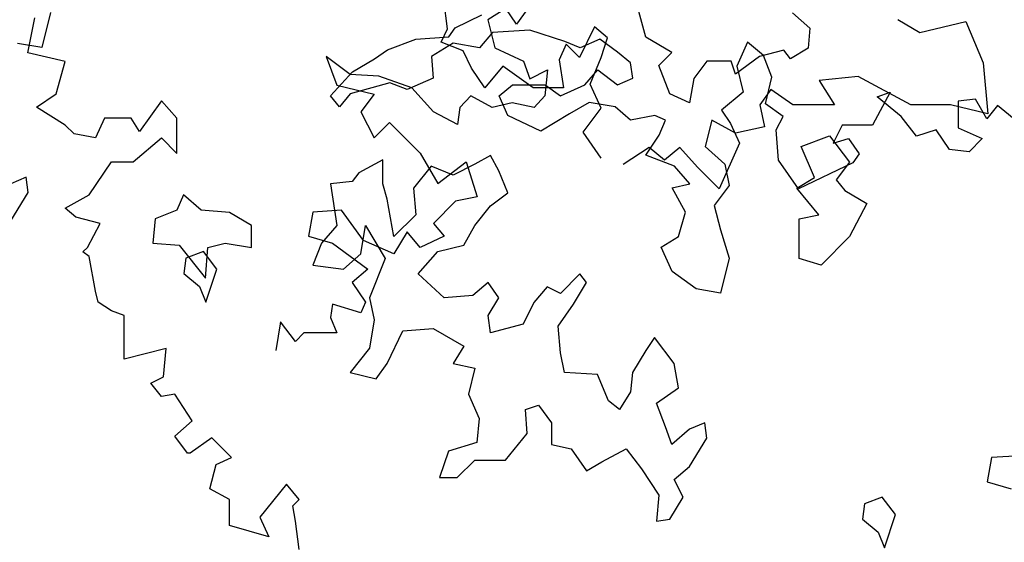
# Model space of a CAD drawing. Units: inches. Extents: x 13 to 460, y 37 to 289.
# Drawn here: x 23 to 30, y 95 to 99 of the extents above; entities that cross this region are included whole.
import ezdxf

# ---------------------------------------------------------------- set-up
doc = ezdxf.new("R2010")
doc.units = ezdxf.units.IN
doc.header["$MEASUREMENT"] = 0
doc.layers.add('G', color=76, linetype='Continuous')

msp = doc.modelspace()

# ---------------------------------------------------------------- linework, layer by layer
at = {"layer": 'G'}
for p, q in [((25.8667, 98.7411), (25.8419, 98.9278)), ((26.2472, 98.8747), (26.131, 98.8)), ((26.3177, 98.7709), (26.2472, 98.8747)), ((26.3923, 98.8747), (26.3177, 98.7709)), ((27.1635, 98.6859), (27.105, 98.9029)), ((23.1228, 98.5849), (23.1684, 98.8131)), ((23.2723, 98.8476), (23.2138, 98.6184)), ((25.918, 98.7468), (26.0911, 98.8322)), ((28.1213, 98.8444), (28.2358, 98.7444)), ((25.8766, 98.6883), (25.918, 98.7468)), ((26.131, 98.8), (26.1766, 98.6174)), ((26.829, 98.7535), (26.7295, 98.5544)), ((26.912, 98.683), (26.829, 98.7535)), ((28.2358, 98.7444), (28.2237, 98.6152)), ((28.811, 98.8029), (28.9548, 98.7176)), ((28.9548, 98.7176), (29.2546, 98.7883)), ((29.2546, 98.7883), (29.3692, 98.5176)), ((25.6597, 98.6737), (25.8766, 98.6883)), ((25.8253, 98.6539), (25.8667, 98.7411)), ((26.1617, 98.7176), (26.0764, 98.6176)), ((26.4055, 98.7322), (26.1617, 98.7176)), ((26.6346, 98.659), (26.4055, 98.7322)), ((26.8705, 98.5544), (26.912, 98.683)), ((27.3341, 98.5859), (27.1635, 98.6859)), ((23.2138, 98.6184), (23.0553, 98.6452)), ((25.4744, 98.603), (25.6597, 98.6737)), ((25.9034, 98.6469), (25.762, 98.5591)), ((25.9704, 98.5959), (25.8253, 98.6539)), ((26.0764, 98.6176), (25.9034, 98.6469)), ((26.1766, 98.6174), (26.3633, 98.5302)), ((26.6424, 98.6415), (26.5968, 98.5378)), ((26.7345, 98.6176), (26.6346, 98.659)), ((26.7295, 98.5544), (26.6424, 98.6415)), ((26.8637, 98.6737), (26.7345, 98.6176)), ((26.9782, 98.5883), (26.8637, 98.6737)), ((27.8287, 98.6539), (27.7582, 98.4963)), ((27.9324, 98.5668), (27.8287, 98.6539)), ((28.2237, 98.6152), (28.1091, 98.5444)), ((23.3675, 98.5268), (23.1228, 98.5849)), ((25.0733, 98.5593), (25.1438, 98.3726)), ((25.2309, 98.4431), (25.0733, 98.5593)), ((25.3891, 98.5444), (25.4744, 98.603)), ((25.762, 98.5591), (25.7742, 98.4177)), ((26.0244, 98.4838), (25.9704, 98.5959)), ((26.8, 98.3801), (26.8705, 98.5544)), ((27.0635, 98.5176), (26.9782, 98.5883)), ((27.2488, 98.5006), (27.3341, 98.5859)), ((27.9068, 98.5591), (27.7508, 98.4445)), ((28.0652, 98.6005), (27.9068, 98.5591)), ((27.9863, 98.4257), (27.9324, 98.5668)), ((28.1091, 98.5444), (28.0652, 98.6005)), ((23.3094, 98.3152), (23.3675, 98.5268)), ((25.2453, 98.4591), (25.3891, 98.5444)), ((26.2276, 98.4963), (26.1115, 98.3552)), ((26.4267, 98.3552), (26.2276, 98.4963)), ((26.3633, 98.5302), (26.4048, 98.4141)), ((26.5968, 98.5378), (26.6258, 98.3552)), ((27.0781, 98.4177), (27.0635, 98.5176)), ((27.3194, 98.3153), (27.2488, 98.5006)), ((27.5632, 98.5298), (27.4779, 98.4152)), ((27.7216, 98.5298), (27.5632, 98.5298)), ((27.7508, 98.4445), (27.7216, 98.5298)), ((27.7582, 98.4963), (27.7996, 98.3261)), ((29.3692, 98.5176), (29.3984, 98.186)), ((25.1015, 98.3031), (25.2453, 98.4591)), ((25.4176, 98.4307), (25.2309, 98.4431)), ((25.6333, 98.356), (25.4176, 98.4307)), ((26.1115, 98.3552), (26.0244, 98.4838)), ((26.4048, 98.4141), (26.5209, 98.4721)), ((26.5209, 98.4721), (26.5043, 98.302)), ((26.7637, 98.3738), (26.849, 98.4737)), ((26.849, 98.4737), (26.9782, 98.3738)), ((27.9448, 98.2514), (27.9863, 98.4257)), ((28.5527, 98.4298), (28.2968, 98.403)), ((28.8963, 98.2445), (28.5527, 98.4298)), ((25.1438, 98.3726), (25.3885, 98.3145)), ((25.4891, 98.3884), (25.2307, 98.3153)), ((25.6036, 98.3445), (25.4891, 98.3884)), ((25.7742, 98.4177), (25.6036, 98.3445)), ((26.2056, 98.3031), (26.2909, 98.3738)), ((26.2909, 98.3738), (26.5054, 98.3738)), ((26.5054, 98.3738), (26.6053, 98.3031)), ((26.6053, 98.3031), (26.7637, 98.3738)), ((26.8705, 98.2224), (26.8, 98.3801)), ((26.9782, 98.3738), (27.0781, 98.4177)), ((27.4779, 98.4152), (27.4486, 98.2567)), ((28.2968, 98.403), (28.3967, 98.2445)), ((23.1808, 98.228), (23.3094, 98.3152)), ((25.16, 98.2299), (25.1015, 98.3031)), ((25.2307, 98.3153), (25.16, 98.2299)), ((25.3885, 98.3145), (25.3014, 98.1983)), ((25.7743, 98.1983), (25.6333, 98.356)), ((26.019, 98.302), (25.9485, 98.2273)), ((26.16, 98.2273), (26.019, 98.302)), ((26.2617, 98.1738), (26.2056, 98.3031)), ((26.6258, 98.3552), (26.4267, 98.3552)), ((26.5043, 98.302), (26.4338, 98.2273)), ((27.4486, 98.2567), (27.3194, 98.3153)), ((27.7996, 98.3261), (27.6586, 98.2099)), ((27.9799, 98.3445), (27.9093, 98.2445)), ((28.1237, 98.2445), (27.9799, 98.3445)), ((28.7619, 98.3261), (28.6458, 98.1104)), ((28.6748, 98.2971), (28.7619, 98.3261)), ((28.8325, 98.1685), (28.6748, 98.2971)), ((23.998, 98.2695), (23.8528, 98.0704)), ((24.0975, 98.1575), (23.998, 98.2695)), ((26.2886, 98.2564), (26.16, 98.2273)), ((26.4338, 98.2273), (26.2886, 98.2564)), ((26.793, 98.2592), (26.6638, 98.186)), ((26.9636, 98.2299), (26.793, 98.2592)), ((27.0635, 98.1446), (26.9636, 98.2299)), ((27.9093, 98.2445), (27.9385, 98.1007)), ((28.061, 98.1685), (27.9448, 98.2514)), ((28.3967, 98.2445), (28.1237, 98.2445)), ((29.1547, 98.2445), (28.8963, 98.2445)), ((29.3984, 98.186), (29.1547, 98.2445)), ((29.3178, 98.2805), (29.2058, 98.268)), ((29.2058, 98.268), (29.2058, 98.0938)), ((29.3924, 98.1519), (29.3178, 98.2805)), ((29.4629, 98.239), (29.3924, 98.1519)), ((29.6205, 98.1104), (29.4629, 98.239)), ((23.3675, 98.1119), (23.1808, 98.228)), ((25.3014, 98.1983), (25.3885, 98.0281)), ((25.9319, 98.1153), (25.7743, 98.1983)), ((25.9485, 98.2273), (25.9319, 98.1153)), ((26.4761, 98.0714), (26.2617, 98.1738)), ((26.6638, 98.186), (26.4761, 98.0714)), ((26.7544, 98.0647), (26.8705, 98.2224)), ((27.2219, 98.1738), (27.0635, 98.1446)), ((27.2926, 98.1446), (27.2219, 98.1738)), ((27.6586, 98.2099), (27.7167, 98.1228)), ((28.0153, 98.0813), (28.061, 98.1685)), ((28.932, 98.0398), (28.8325, 98.1685)), ((23.4256, 98.0538), (23.3675, 98.1119)), ((23.6247, 98.1575), (23.5666, 98.0289)), ((23.7989, 98.1575), (23.6247, 98.1575)), ((23.8528, 98.0704), (23.7989, 98.1575)), ((24.0975, 97.9251), (24.0975, 98.1575)), ((25.3885, 98.0281), (25.4881, 98.1277)), ((25.4881, 98.1277), (25.6872, 97.9286)), ((27.2512, 98.0446), (27.2926, 98.1446)), ((27.5948, 98.1446), (27.551, 97.9715)), ((27.7508, 98.0592), (27.5948, 98.1446)), ((27.7167, 98.1228), (27.7748, 97.9942)), ((27.9385, 98.1007), (27.7508, 98.0592)), ((28.4467, 98.1104), (28.3886, 97.9942)), ((28.6458, 98.1104), (28.4467, 98.1104)), ((23.5666, 98.0289), (23.4256, 98.0538)), ((26.8705, 97.8946), (26.7544, 98.0647)), ((27.1635, 97.9154), (27.2512, 98.0446)), ((28.0319, 97.8821), (28.0153, 98.0813)), ((28.1798, 97.9715), (28.365, 98.0422)), ((28.365, 98.0422), (28.4942, 97.869)), ((29.0606, 98.0813), (28.932, 98.0398)), ((29.1477, 97.9527), (29.0606, 98.0813)), ((29.2058, 98.0938), (29.3634, 98.0232)), ((23.8113, 97.8712), (23.998, 98.0289)), ((23.998, 98.0289), (24.0975, 97.9251)), ((27.551, 97.9715), (27.6802, 97.8569)), ((27.7748, 97.9942), (27.642, 97.6954)), ((28.2651, 97.7691), (28.1798, 97.9715)), ((28.3886, 97.9942), (28.4882, 98.0232)), ((28.4882, 98.0232), (28.5587, 97.9236)), ((29.3634, 98.0232), (29.2763, 97.9361)), ((25.6872, 97.9286), (25.8033, 97.7294)), ((26.1471, 97.9129), (26.0448, 97.8569)), ((26.2032, 97.813), (26.1471, 97.9129)), ((27.1858, 97.9651), (27.0157, 97.8531)), ((27.3511, 97.8422), (27.1635, 97.9154)), ((27.2853, 97.8821), (27.1858, 97.9651)), ((27.3849, 97.9651), (27.2853, 97.8821)), ((27.501, 97.8365), (27.3849, 97.9651)), ((28.5587, 97.9236), (28.5172, 97.8655)), ((29.2763, 97.9361), (29.1477, 97.9527)), ((23.5251, 97.6554), (23.6703, 97.8712)), ((23.6703, 97.8712), (23.8113, 97.8712)), ((25.4452, 97.8837), (25.2868, 97.7983)), ((25.4452, 97.7276), (25.4452, 97.8837)), ((25.7596, 97.8422), (25.645, 97.6984)), ((25.9034, 97.7837), (25.7596, 97.8422)), ((25.8033, 97.7294), (25.99, 97.8705)), ((26.0448, 97.8569), (25.9034, 97.7837)), ((25.99, 97.8705), (26.0605, 97.6422)), ((27.451, 97.7276), (27.3511, 97.8422)), ((27.6802, 97.8569), (27.7094, 97.7154)), ((28.1605, 97.6954), (28.0319, 97.8821)), ((28.5172, 97.8655), (28.1605, 97.6954)), ((28.4942, 97.869), (28.4089, 97.7545)), ((25.2868, 97.7983), (25.2429, 97.7423)), ((26.2617, 97.6691), (26.2032, 97.813)), ((27.642, 97.6954), (27.501, 97.8365)), ((23.1114, 97.7699), (23.0115, 97.7284)), ((23.126, 97.6699), (23.1114, 97.7699)), ((25.2429, 97.7423), (25.1015, 97.7276)), ((25.1015, 97.7276), (25.143, 97.4545)), ((25.472, 97.6277), (25.4452, 97.7276)), ((27.3365, 97.7008), (27.451, 97.7276)), ((27.7094, 97.7154), (27.6095, 97.5862)), ((28.1505, 97.6984), (28.2651, 97.7691)), ((28.4089, 97.7545), (28.4649, 97.6837)), ((23.0115, 97.4846), (23.126, 97.6699)), ((23.3675, 97.5683), (23.5251, 97.6554)), ((24.1413, 97.6545), (24.0974, 97.5545)), ((24.2558, 97.5545), (24.1413, 97.6545)), ((25.645, 97.6984), (25.6597, 97.5253)), ((26.1471, 97.5838), (26.2617, 97.6691)), ((27.4218, 97.5423), (27.3365, 97.7008)), ((28.2943, 97.5253), (28.1505, 97.6984)), ((28.4649, 97.6837), (28.6087, 97.5984)), ((25.5159, 97.3838), (25.472, 97.6277)), ((25.9195, 97.6132), (25.7743, 97.468)), ((26.0605, 97.6422), (25.9195, 97.6132)), ((27.6095, 97.5862), (27.6509, 97.4277)), ((28.6087, 97.5984), (28.4942, 97.3838)), ((23.438, 97.5102), (23.3675, 97.5683)), ((24.0974, 97.5545), (23.956, 97.4984)), ((24.441, 97.5399), (24.2558, 97.5545)), ((24.5848, 97.4545), (24.441, 97.5399)), ((24.9862, 97.5427), (24.9572, 97.385)), ((25.1729, 97.5551), (24.9862, 97.5427)), ((25.318, 97.3559), (25.1729, 97.5551)), ((25.6597, 97.5253), (25.5159, 97.3838)), ((26.0448, 97.4545), (26.1471, 97.5838)), ((27.3779, 97.3838), (27.4218, 97.5423)), ((28.1652, 97.4984), (28.2943, 97.5253)), ((23.5956, 97.4687), (23.438, 97.5102)), ((23.5127, 97.311), (23.5956, 97.4687)), ((23.956, 97.4984), (23.9414, 97.3399)), ((25.7743, 97.468), (25.8448, 97.385)), ((28.1652, 97.24), (28.1652, 97.4984)), ((24.5848, 97.3107), (24.5848, 97.4545)), ((25.143, 97.4545), (25.043, 97.3399)), ((25.3014, 97.2692), (25.3306, 97.4545)), ((25.3306, 97.4545), (25.4598, 97.24)), ((25.6042, 97.414), (25.5171, 97.2688)), ((25.6872, 97.3103), (25.6042, 97.414)), ((25.9741, 97.3253), (26.0448, 97.4545)), ((27.6509, 97.4277), (27.7094, 97.2424)), ((23.9414, 97.3399), (24.112, 97.3253)), ((24.2997, 97.3107), (24.4142, 97.3399)), ((24.4142, 97.3399), (24.5848, 97.3107)), ((24.9572, 97.385), (25.1148, 97.3393)), ((25.043, 97.3399), (24.987, 97.1961)), ((25.1148, 97.3393), (25.3471, 97.1692)), ((25.5171, 97.2688), (25.318, 97.3559)), ((25.8448, 97.385), (25.6872, 97.3103)), ((27.2634, 97.3131), (27.3779, 97.3838)), ((28.4942, 97.3838), (28.309, 97.1961)), ((23.4836, 97.2819), (23.5127, 97.311)), ((23.5251, 97.2529), (23.4836, 97.2819)), ((24.112, 97.3253), (24.285, 97.1108)), ((24.2715, 97.2847), (24.157, 97.2408)), ((24.3593, 97.1701), (24.2715, 97.2847)), ((24.285, 97.1108), (24.2997, 97.3107)), ((25.1868, 97.1693), (25.3014, 97.2692)), ((25.6743, 97.14), (25.8035, 97.2839)), ((25.8035, 97.2839), (25.9741, 97.3253)), ((27.3365, 97.1546), (27.2634, 97.3131)), ((23.5666, 97.0247), (23.5251, 97.2529)), ((24.157, 97.2408), (24.1424, 97.1408)), ((25.4598, 97.24), (25.3574, 96.9815)), ((27.7094, 97.2424), (27.6509, 97.0132)), ((28.309, 97.1961), (28.1652, 97.24)), ((24.1424, 97.1408), (24.2447, 97.0555)), ((24.2862, 96.9531), (24.3593, 97.1701)), ((24.987, 97.1961), (25.1868, 97.1693)), ((25.3471, 97.1692), (25.2434, 97.0821)), ((25.8449, 96.9815), (25.6743, 97.14)), ((26.7321, 97.14), (26.6053, 97.0108)), ((26.7759, 97.0815), (26.7321, 97.14)), ((27.4925, 97.04), (27.3365, 97.1546)), ((25.2434, 97.0821), (25.3305, 96.9534)), ((26.1325, 97.0815), (26.0326, 96.9962)), ((26.2032, 96.9815), (26.1325, 97.0815)), ((26.6906, 96.9401), (26.7759, 97.0815)), ((23.5832, 96.9541), (23.5666, 97.0247)), ((24.2447, 97.0555), (24.2862, 96.9531)), ((26.5176, 97.0547), (26.4323, 96.9523)), ((26.6053, 97.0108), (26.5176, 97.0547)), ((27.6509, 97.0132), (27.4925, 97.04)), ((23.6703, 96.896), (23.5832, 96.9541)), ((25.1148, 96.941), (25.1023, 96.8538)), ((25.3014, 96.8829), (25.1148, 96.941)), ((25.3305, 96.9534), (25.3014, 96.8829)), ((25.3574, 96.9815), (25.3867, 96.8377)), ((26.0326, 96.9962), (25.8449, 96.9815)), ((26.1325, 96.8669), (26.2032, 96.9815)), ((26.4323, 96.9523), (26.3616, 96.8108)), ((23.7532, 96.867), (23.6703, 96.896)), ((26.5907, 96.7962), (26.6906, 96.9401)), ((23.7532, 96.7218), (23.7532, 96.867)), ((24.7747, 96.8248), (24.7456, 96.638)), ((24.8742, 96.6961), (24.7747, 96.8248)), ((25.1023, 96.8538), (25.1438, 96.7542)), ((25.3867, 96.8377), (25.3574, 96.6524)), ((26.1471, 96.7523), (26.1325, 96.8669)), ((24.9281, 96.7542), (24.8742, 96.6961)), ((25.0443, 96.7542), (24.9281, 96.7542)), ((25.1438, 96.7542), (25.0443, 96.7542)), ((25.472, 96.5524), (25.5744, 96.767)), ((25.5744, 96.767), (25.7742, 96.7816)), ((25.7742, 96.7816), (25.9741, 96.667)), ((26.3616, 96.8108), (26.1471, 96.7523)), ((26.6053, 96.6231), (26.5907, 96.7962)), ((23.7532, 96.5807), (23.7532, 96.7218)), ((27.2195, 96.7231), (27.1635, 96.6377)), ((27.3487, 96.5524), (27.2195, 96.7231)), ((24.027, 96.6512), (23.7532, 96.5807)), ((24.0104, 96.4645), (24.027, 96.6512)), ((25.3574, 96.6524), (25.2307, 96.4939)), ((25.9741, 96.667), (25.9034, 96.5524)), ((26.6321, 96.4939), (26.6053, 96.6231)), ((27.1635, 96.6377), (27.0757, 96.4939)), ((25.2307, 96.4939), (25.4013, 96.4524)), ((25.4013, 96.4524), (25.472, 96.5524)), ((25.9034, 96.5524), (26.0448, 96.5231)), ((26.0448, 96.5231), (26.0033, 96.3525)), ((26.8466, 96.4817), (26.6321, 96.4939)), ((27.0757, 96.4939), (27.0635, 96.3671)), ((27.3779, 96.3939), (27.3487, 96.5524)), ((23.9274, 96.423), (24.0104, 96.4645)), ((26.9197, 96.3086), (26.8466, 96.4817)), ((23.998, 96.3358), (23.9274, 96.423)), ((27.0635, 96.3671), (26.9904, 96.2525)), ((27.2341, 96.2939), (27.3779, 96.3939)), ((24.0851, 96.3524), (23.998, 96.3358)), ((24.1971, 96.1782), (24.0851, 96.3524)), ((26.0033, 96.3525), (26.074, 96.194)), ((26.9904, 96.2525), (26.9197, 96.3086)), ((26.3762, 96.2525), (26.4615, 96.2793)), ((26.3884, 96.094), (26.3762, 96.2525)), ((26.4615, 96.2793), (26.5468, 96.1647)), ((27.2926, 96.1379), (27.2341, 96.2939)), ((24.0851, 96.0786), (24.1971, 96.1782)), ((26.074, 96.194), (26.0594, 96.0355)), ((26.5468, 96.1647), (26.5468, 96.0233)), ((27.3341, 96.0233), (27.2926, 96.1379)), ((27.4486, 96.1233), (27.3341, 96.0233)), ((27.5485, 96.1647), (27.4486, 96.1233)), ((27.5632, 96.0647), (27.5485, 96.1647)), ((24.168, 95.9665), (24.0851, 96.0786)), ((24.3256, 96.0661), (24.1846, 95.9665)), ((24.4542, 95.9375), (24.3256, 96.0661)), ((26.247, 95.9209), (26.3884, 96.094)), ((27.4486, 95.8794), (27.5632, 96.0647)), ((25.8741, 95.9794), (25.8156, 95.8063)), ((26.0594, 96.0355), (25.8741, 95.9794)), ((26.5468, 96.0233), (26.676, 95.994)), ((26.676, 95.994), (26.7759, 95.8502)), ((26.8759, 95.9087), (27.0343, 95.994)), ((27.0343, 95.994), (27.1342, 95.8648)), ((24.1846, 95.9665), (24.168, 95.9665)), ((24.3547, 95.8918), (24.4542, 95.9375)), ((25.9302, 95.8063), (26.0448, 95.9209)), ((26.0448, 95.9209), (26.247, 95.9209)), ((29.4233, 95.9375), (29.3943, 95.7798)), ((29.61, 95.9499), (29.4233, 95.9375)), ((24.3132, 95.7342), (24.3547, 95.8918)), ((26.7759, 95.8502), (26.8759, 95.9087)), ((27.1342, 95.8648), (27.2488, 95.6917)), ((27.3487, 95.7941), (27.4486, 95.8794)), ((25.8156, 95.8063), (25.9302, 95.8063)), ((27.4072, 95.6795), (27.3487, 95.7941)), ((24.4418, 95.6636), (24.3132, 95.7342)), ((24.8151, 95.7632), (24.6409, 95.5474)), ((24.898, 95.6636), (24.8151, 95.7632)), ((29.3943, 95.7798), (29.5519, 95.7342)), ((24.4418, 95.4935), (24.4418, 95.6636)), ((24.8566, 95.6221), (24.898, 95.6636)), ((27.2488, 95.6917), (27.2341, 95.521)), ((27.3194, 95.5356), (27.4072, 95.6795)), ((28.7087, 95.6795), (28.5941, 95.6356)), ((28.7964, 95.5649), (28.7087, 95.6795)), ((24.8732, 95.5225), (24.8566, 95.6221)), ((28.5941, 95.6356), (28.5795, 95.5356)), ((24.6409, 95.5474), (24.6989, 95.4188)), ((27.2341, 95.521), (27.3194, 95.5356)), ((28.5795, 95.5356), (28.6819, 95.4503)), ((28.7233, 95.3479), (28.7964, 95.5649)), ((24.6989, 95.4188), (24.4418, 95.4935)), ((24.898, 95.3358), (24.8732, 95.5225)), ((28.6819, 95.4503), (28.7233, 95.3479))]:
    msp.add_line(p, q, dxfattribs=at)

doc.saveas('drawing.dxf')
